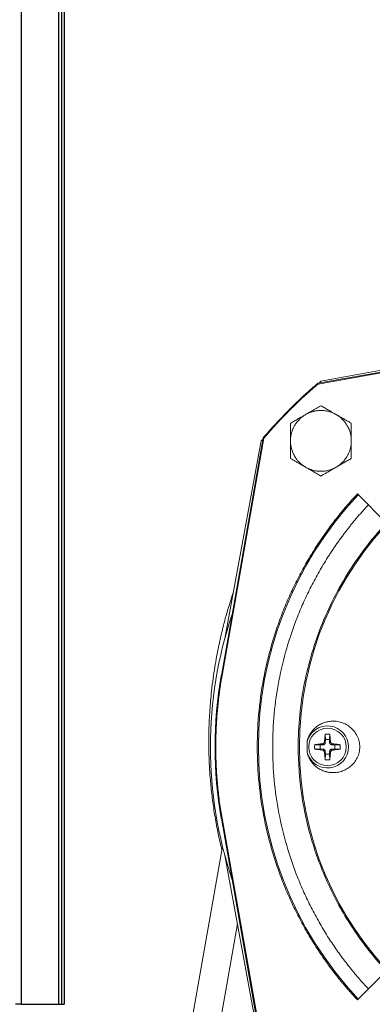
# Model space of a CAD drawing. Units: millimetres. Extents: x 2715 to 14595, y 1507 to 9907.
# Drawn here: x 13000 to 13075, y 5975 to 6186 of the extents above; entities that cross this region are included whole.
import ezdxf

# ---------------------------------------------------------------- set-up
doc = ezdxf.new("R2010")
doc.units = ezdxf.units.MM
doc.header["$LTSCALE"] = 10
for name, color, linetype, lineweight in [('1', 153, 'Continuous', 30), ('AM_4', 1, 'Continuous', 18), ('AM_6', 2, 'Continuous', 35)]:
    doc.layers.add(name, color=color, linetype=linetype, lineweight=lineweight)

# ---------------------------------------------------------------- blocks, each defined once
blk = doc.blocks.new('pompa4')
at = {"layer": 'AM_4'}
for p, q in [((-47.5, -69.02), (-66.07, -72.29)), ((-47.5, -69.18), (-66, -72.44)), ((-47.5, -68.56), (-65.41, -71.86)), ((-66.07, -72.29), (-66, -72.44)), ((-65.41, -71.86), (-65.78, -72.24)), ((-77.71, -83.93), (-86.66, -134.72)), ((-77.56, -84), (-86.51, -134.75)), ((-77.71, -83.93), (-77.56, -84)), ((-78.14, -84.59), (-85.92, -126.81)), ((-77.76, -84.22), (-78.14, -84.59)), ((-57.6, -95.93), (-51.38, -102.15)), ((-64.41, -148.44), (-64.48, -147.27)), ((-63.52, -147.27), (-63.59, -148.44)), ((-64.46, -149.08), (-64.41, -148.44)), ((-63.59, -148.44), (-64.41, -148.44)), ((-63.59, -148.44), (-63.54, -149.08)), ((-66.73, -149.52), (-65.56, -149.59)), ((-65.56, -150.41), (-66.73, -150.48)), ((-65.56, -149.59), (-64.92, -149.54)), ((-65.56, -149.59), (-65.56, -150.41)), ((-64.92, -150.46), (-65.56, -150.41)), ((-64.41, -151.56), (-64.46, -150.92)), ((-63.54, -150.92), (-63.59, -151.56)), ((-63.08, -149.54), (-62.44, -149.59)), ((-62.44, -150.41), (-63.08, -150.46)), ((-62.44, -149.59), (-61.27, -149.52)), ((-62.44, -150.41), (-62.44, -149.59)), ((-61.27, -150.48), (-62.44, -150.41)), ((-64.48, -152.73), (-64.41, -151.56)), ((-64.41, -151.56), (-63.59, -151.56)), ((-63.59, -151.56), (-63.52, -152.73)), ((-86.66, -165.28), (-77.71, -216.07)), ((-86.51, -165.25), (-77.56, -216)), ((-86.41, -171.3), (-95, -220)), ((-85.92, -173.19), (-78.14, -215.41)), ((-88.91, -220), (-83.23, -187.8)), ((-51.39, -197.85), (-57.6, -204.07))]:
    blk.add_line(p, q, dxfattribs=at)
for centre, radius in [((0, -150), 70), ((-64, -150), 4)]:
    blk.add_circle(centre, radius, dxfattribs=at)
for centre, radius, start, end in [((0, -150), 78.75, 136.8191, 223.1809), ((0, -150), 89, 161.4029, 198.5971), ((0, -150), 88, 170, 190), ((-64, -150), 4.5, 194.9984, 165.0016)]:
    blk.add_arc(centre, radius, start, end, dxfattribs=at)
for points, knots in [([(-66.07, -72.29), (-66.33, -72.52), (-66.86, -72.96), (-67.63, -73.64), (-68.4, -74.33), (-69.16, -75.02), (-69.91, -75.72), (-70.66, -76.43), (-71.39, -77.15), (-72.27, -78.02), (-73.28, -79.05), (-74.42, -80.24), (-75.54, -81.45), (-76.63, -82.68), (-77.35, -83.51), (-77.71, -83.93)], [0, 0, 0, 0, 0.0625, 0.125, 0.187501, 0.250001, 0.312501, 0.375001, 0.437501, 0.500002, 0.600001, 0.700001, 0.800001, 0.9, 1, 1, 1, 1]), ([(-66, -72.44), (-66.26, -72.66), (-66.78, -73.11), (-67.55, -73.78), (-68.31, -74.46), (-69.07, -75.15), (-69.82, -75.85), (-70.56, -76.55), (-71.29, -77.27), (-72.02, -77.98), (-72.73, -78.71), (-73.45, -79.44), (-74.15, -80.18), (-74.85, -80.93), (-75.54, -81.69), (-76.22, -82.45), (-76.89, -83.22), (-77.34, -83.74), (-77.56, -84)], [0, 0, 0, 0, 0.06261, 0.125177, 0.187705, 0.250202, 0.312674, 0.375126, 0.437566, 0.5, 0.562434, 0.624874, 0.687326, 0.749798, 0.812295, 0.874823, 0.93739, 1, 1, 1, 1]), ([(-65.41, -77.09), (-65.52, -77.15), (-65.73, -77.28), (-66.06, -77.46), (-66.38, -77.65), (-66.7, -77.83), (-67.05, -78.03), (-67.43, -78.25), (-67.84, -78.49), (-68.25, -78.73), (-68.52, -78.89), (-68.66, -78.96)], [0, 0, 0, 0, 0.103622, 0.205075, 0.304698, 0.40287, 0.500011, 0.627309, 0.753395, 0.87699, 1, 1, 1, 1]), ([(-62.16, -78.96), (-62.25, -78.91), (-62.43, -78.81), (-62.7, -78.65), (-63.02, -78.47), (-63.39, -78.25), (-63.92, -77.94), (-64.46, -77.63), (-65, -77.32), (-65.27, -77.17), (-65.41, -77.09)], [0, 0, 0, 0, 0.0819792, 0.164011, 0.2465305, 0.3726485, 0.5000118, 0.7417622, 0.8693878, 1, 1, 1, 1]), ([(-71.91, -84.59), (-71.91, -84.51), (-71.9, -84.33), (-71.89, -84.07), (-71.86, -83.81), (-71.82, -83.55), (-71.78, -83.29), (-71.72, -83.04), (-71.65, -82.78), (-71.57, -82.53), (-71.49, -82.29), (-71.39, -82.04), (-71.28, -81.81), (-71.16, -81.57), (-71.01, -81.29), (-70.81, -80.97), (-70.56, -80.62), (-70.28, -80.29), (-69.99, -79.98), (-69.68, -79.69), (-69.35, -79.42), (-69.02, -79.18), (-68.78, -79.04), (-68.66, -78.96)], [0, 0, 0, 0, 0.038463, 0.076927, 0.11539, 0.153853, 0.192317, 0.23078, 0.269244, 0.307707, 0.34617, 0.384634, 0.423097, 0.46156, 0.500024, 0.563628, 0.627233, 0.690801, 0.754369, 0.815918, 0.877203, 0.938602, 1, 1, 1, 1]), ([(-68.66, -78.96), (-68.75, -79.02), (-68.93, -79.12), (-69.2, -79.28), (-69.52, -79.46), (-69.89, -79.67), (-70.42, -79.98), (-70.96, -80.29), (-71.5, -80.6), (-71.77, -80.76), (-71.91, -80.84)], [0, 0, 0, 0, 0.082004, 0.164058, 0.246595, 0.372685, 0.500013, 0.741799, 0.869408, 1, 1, 1, 1]), ([(-70.25, -150), (-70.25, -145.49), (-69.81, -140.97), (-68.08, -132.11), (-66.79, -127.76), (-63.39, -119.4), (-61.29, -115.38), (-56.36, -107.82), (-53.52, -104.28), (-47.23, -97.8), (-43.77, -94.87), (-36.35, -89.72), (-32.4, -87.5), (-24.13, -83.87), (-19.82, -82.45), (-11.01, -80.47), (-6.51, -79.91), (-2, -79.78)], [0, 0, 0, 0, 0.125, 0.125, 0.25, 0.25, 0.375, 0.375, 0.5, 0.5, 0.625, 0.625, 0.75, 0.75, 0.875, 0.875, 1, 1, 1, 1]), ([(2, -79.78), (5.43, -79.88), (8.85, -80.22), (15.6, -81.42), (18.93, -82.26), (25.43, -84.43), (28.6, -85.75), (34.72, -88.84), (37.67, -90.61), (43.27, -94.55), (45.93, -96.73), (50.9, -101.46), (53.21, -104), (57.43, -109.4), (59.35, -112.26), (62.74, -118.21), (64.22, -121.31), (66.71, -127.7), (67.72, -130.99), (69.24, -137.67), (69.76, -141.07), (70.3, -147.9), (70.32, -151.34), (69.86, -158.18), (69.37, -161.58), (67.92, -168.28), (66.94, -171.57), (64.52, -177.99), (63.08, -181.11), (59.75, -187.1), (57.87, -189.97), (53.7, -195.42), (51.42, -197.99), (46.5, -202.77), (43.87, -204.97), (38.31, -208.98), (35.38, -210.78), (29.3, -213.94), (26.14, -215.3), (19.66, -217.53), (16.34, -218.41), (9.6, -219.68), (6.18, -220.06), (-0.66, -220.33), (-4.1, -220.21), (-10.92, -219.48), (-14.3, -218.87), (-20.93, -217.15), (-24.19, -216.04), (-30.5, -213.38), (-33.56, -211.81), (-39.42, -208.25), (-42.22, -206.25), (-47.49, -201.88), (-49.97, -199.49), (-54.55, -194.4), (-56.66, -191.68), (-60.44, -185.96), (-62.13, -182.97), (-65.04, -176.76), (-66.27, -173.55), (-68.25, -166.99), (-69, -163.64), (-70, -156.86), (-70.25, -153.43), (-70.25, -150)], [0, 0, 0, 0, 0.03125, 0.03125, 0.0625, 0.0625, 0.09375, 0.09375, 0.125, 0.125, 0.15625, 0.15625, 0.1875, 0.1875, 0.21875, 0.21875, 0.25, 0.25, 0.28125, 0.28125, 0.3125, 0.3125, 0.34375, 0.34375, 0.375, 0.375, 0.40625, 0.40625, 0.4375, 0.4375, 0.46875, 0.46875, 0.5, 0.5, 0.53125, 0.53125, 0.5625, 0.5625, 0.59375, 0.59375, 0.625, 0.625, 0.65625, 0.65625, 0.6875, 0.6875, 0.71875, 0.71875, 0.75, 0.75, 0.78125, 0.78125, 0.8125, 0.8125, 0.84375, 0.84375, 0.875, 0.875, 0.90625, 0.90625, 0.9375, 0.9375, 0.96875, 0.96875, 1, 1, 1, 1]), ([(-68.66, -78.96), (-68.58, -78.92), (-68.43, -78.84), (-68.19, -78.72), (-67.96, -78.61), (-67.71, -78.51), (-67.47, -78.43), (-67.22, -78.35), (-66.96, -78.28), (-66.71, -78.22), (-66.45, -78.18), (-66.19, -78.14), (-65.93, -78.11), (-65.67, -78.1), (-65.35, -78.09), (-64.97, -78.1), (-64.54, -78.15), (-64.12, -78.22), (-63.7, -78.32), (-63.3, -78.44), (-62.9, -78.59), (-62.52, -78.76), (-62.28, -78.9), (-62.16, -78.96)], [0, 0, 0, 0, 0.038463, 0.076927, 0.11539, 0.153853, 0.192317, 0.23078, 0.269244, 0.307707, 0.34617, 0.384634, 0.423097, 0.46156, 0.500024, 0.563628, 0.627233, 0.690801, 0.754369, 0.815918, 0.877203, 0.938602, 1, 1, 1, 1]), ([(-58.91, -80.84), (-59.02, -80.78), (-59.23, -80.65), (-59.56, -80.46), (-59.88, -80.28), (-60.2, -80.09), (-60.55, -79.89), (-60.93, -79.67), (-61.34, -79.43), (-61.75, -79.2), (-62.02, -79.04), (-62.16, -78.96)], [0, 0, 0, 0, 0.103618, 0.205068, 0.304691, 0.402866, 0.500011, 0.627287, 0.753355, 0.876967, 1, 1, 1, 1]), ([(-62.16, -78.96), (-62.08, -79.01), (-61.93, -79.1), (-61.71, -79.24), (-61.5, -79.39), (-61.3, -79.56), (-61.1, -79.73), (-60.9, -79.9), (-60.72, -80.09), (-60.54, -80.28), (-60.37, -80.48), (-60.21, -80.69), (-60.06, -80.9), (-59.91, -81.12), (-59.75, -81.39), (-59.57, -81.72), (-59.39, -82.12), (-59.24, -82.52), (-59.12, -82.93), (-59.02, -83.35), (-58.96, -83.76), (-58.91, -84.17), (-58.91, -84.45), (-58.91, -84.59)], [0, 0, 0, 0, 0.038463, 0.076927, 0.11539, 0.153853, 0.192317, 0.23078, 0.269244, 0.307707, 0.34617, 0.384634, 0.423097, 0.46156, 0.500024, 0.563628, 0.627233, 0.690801, 0.754369, 0.815918, 0.877203, 0.938602, 1, 1, 1, 1]), ([(-71.91, -80.84), (-71.91, -80.97), (-71.91, -81.22), (-71.91, -81.59), (-71.91, -81.96), (-71.91, -82.33), (-71.91, -82.73), (-71.91, -83.17), (-71.91, -83.65), (-71.91, -84.12), (-71.91, -84.44), (-71.91, -84.59)], [0, 0, 0, 0, 0.103618, 0.205068, 0.304691, 0.402866, 0.500011, 0.627287, 0.753355, 0.876967, 1, 1, 1, 1]), ([(-58.91, -84.59), (-58.91, -84.49), (-58.91, -84.28), (-58.91, -83.97), (-58.91, -83.6), (-58.91, -83.17), (-58.91, -82.55), (-58.91, -81.93), (-58.91, -81.32), (-58.91, -81), (-58.91, -80.84)], [0, 0, 0, 0, 0.0820035, 0.1640561, 0.246593, 0.3726839, 0.5000134, 0.7417977, 0.8694074, 1, 1, 1, 1]), ([(-71.91, -84.59), (-71.91, -84.7), (-71.91, -84.91), (-71.91, -85.22), (-71.91, -85.59), (-71.91, -86.01), (-71.91, -86.63), (-71.91, -87.25), (-71.91, -87.87), (-71.91, -88.19), (-71.91, -88.35)], [0, 0, 0, 0, 0.081979, 0.164011, 0.246531, 0.372649, 0.500012, 0.741762, 0.869388, 1, 1, 1, 1]), ([(-68.66, -90.22), (-68.73, -90.18), (-68.88, -90.09), (-69.1, -89.94), (-69.31, -89.79), (-69.52, -89.63), (-69.72, -89.46), (-69.91, -89.28), (-70.1, -89.1), (-70.27, -88.9), (-70.44, -88.7), (-70.61, -88.5), (-70.76, -88.29), (-70.9, -88.07), (-71.07, -87.79), (-71.24, -87.46), (-71.42, -87.07), (-71.57, -86.66), (-71.7, -86.25), (-71.79, -85.84), (-71.86, -85.43), (-71.9, -85.01), (-71.9, -84.73), (-71.91, -84.59)], [0, 0, 0, 0, 0.038463, 0.076927, 0.11539, 0.153853, 0.192317, 0.23078, 0.269244, 0.307707, 0.34617, 0.384634, 0.423097, 0.46156, 0.500024, 0.563628, 0.627233, 0.690801, 0.754369, 0.815918, 0.877203, 0.938602, 1, 1, 1, 1]), ([(-58.91, -84.59), (-58.91, -84.68), (-58.91, -84.85), (-58.93, -85.12), (-58.95, -85.38), (-58.99, -85.64), (-59.04, -85.89), (-59.09, -86.15), (-59.16, -86.4), (-59.24, -86.65), (-59.33, -86.9), (-59.43, -87.14), (-59.53, -87.38), (-59.65, -87.61), (-59.8, -87.89), (-60, -88.21), (-60.26, -88.56), (-60.53, -88.9), (-60.83, -89.21), (-61.14, -89.5), (-61.46, -89.76), (-61.8, -90.01), (-62.04, -90.15), (-62.16, -90.22)], [0, 0, 0, 0, 0.038463, 0.076927, 0.11539, 0.153853, 0.192317, 0.23078, 0.269244, 0.307707, 0.34617, 0.384634, 0.423097, 0.46156, 0.500024, 0.563628, 0.627233, 0.690801, 0.754369, 0.815918, 0.877203, 0.938602, 1, 1, 1, 1]), ([(-58.91, -88.35), (-58.91, -88.22), (-58.91, -87.97), (-58.91, -87.59), (-58.91, -87.22), (-58.91, -86.86), (-58.91, -86.45), (-58.91, -86.01), (-58.91, -85.53), (-58.91, -85.06), (-58.91, -84.75), (-58.91, -84.59)], [0, 0, 0, 0, 0.103622, 0.205075, 0.304698, 0.40287, 0.500011, 0.627309, 0.753395, 0.87699, 1, 1, 1, 1]), ([(-71.91, -88.35), (-71.8, -88.41), (-71.58, -88.53), (-71.26, -88.72), (-70.93, -88.91), (-70.62, -89.09), (-70.27, -89.29), (-69.89, -89.51), (-69.47, -89.75), (-69.06, -89.99), (-68.79, -90.14), (-68.66, -90.22)], [0, 0, 0, 0, 0.103618, 0.205068, 0.304691, 0.402866, 0.500011, 0.627287, 0.753355, 0.876967, 1, 1, 1, 1]), ([(-62.16, -90.22), (-62.07, -90.17), (-61.89, -90.07), (-61.62, -89.91), (-61.3, -89.73), (-60.93, -89.51), (-60.39, -89.2), (-59.85, -88.89), (-59.32, -88.58), (-59.05, -88.43), (-58.91, -88.35)], [0, 0, 0, 0, 0.081979, 0.164011, 0.246531, 0.372649, 0.500012, 0.741762, 0.869388, 1, 1, 1, 1]), ([(-68.66, -90.22), (-68.57, -90.27), (-68.39, -90.38), (-68.12, -90.53), (-67.8, -90.72), (-67.43, -90.93), (-66.89, -91.24), (-66.35, -91.55), (-65.82, -91.86), (-65.55, -92.02), (-65.41, -92.1)], [0, 0, 0, 0, 0.081979, 0.164011, 0.246531, 0.372649, 0.500012, 0.741762, 0.869388, 1, 1, 1, 1]), ([(-62.16, -90.22), (-62.22, -90.26), (-62.34, -90.32), (-62.53, -90.42), (-62.71, -90.51), (-62.97, -90.62), (-63.3, -90.75), (-63.7, -90.87), (-64.12, -90.97), (-64.69, -91.06), (-65.41, -91.11), (-66.13, -91.06), (-66.7, -90.97), (-67.11, -90.87), (-67.52, -90.74), (-67.91, -90.6), (-68.29, -90.42), (-68.54, -90.29), (-68.66, -90.22)], [0, 0, 0, 0, 0.030717, 0.061435, 0.092153, 0.122871, 0.184281, 0.24569, 0.309458, 0.372922, 0.500008, 0.627169, 0.690615, 0.754326, 0.815753, 0.877181, 0.938591, 1, 1, 1, 1]), ([(-65.41, -92.1), (-65.3, -92.03), (-65.08, -91.91), (-64.76, -91.72), (-64.43, -91.54), (-64.12, -91.35), (-63.77, -91.15), (-63.39, -90.93), (-62.97, -90.69), (-62.56, -90.46), (-62.29, -90.3), (-62.16, -90.22)], [0, 0, 0, 0, 0.1036175, 0.2050683, 0.3046914, 0.402866, 0.5000112, 0.6272866, 0.7533549, 0.8769673, 1, 1, 1, 1]), ([(-57.6, -204.07), (-57.81, -203.84), (-58.24, -203.38), (-58.86, -202.69), (-59.48, -202), (-60.09, -201.29), (-60.69, -200.58), (-61.28, -199.86), (-61.86, -199.14), (-62.43, -198.41), (-63, -197.67), (-63.55, -196.93), (-64.1, -196.18), (-64.64, -195.42), (-65.17, -194.65), (-65.69, -193.88), (-66.71, -192.34), (-68.17, -189.99), (-69.95, -186.77), (-71.59, -183.47), (-73.09, -180.07), (-74.43, -176.56), (-75.63, -172.94), (-76.65, -169.24), (-77.79, -164.21), (-78.74, -157.8), (-79.13, -150), (-78.74, -142.2), (-77.79, -135.79), (-76.65, -130.76), (-75.63, -127.06), (-74.43, -123.44), (-73.09, -119.93), (-71.59, -116.53), (-69.95, -113.23), (-68.17, -110.01), (-66.57, -107.43), (-65.24, -105.44), (-64.24, -104.01), (-63.21, -102.6), (-62.15, -101.22), (-61.06, -99.86), (-59.94, -98.53), (-58.79, -97.22), (-58, -96.36), (-57.6, -95.93)], [0, 0, 0, 0, 0.007829, 0.01565, 0.023466, 0.031276, 0.039083, 0.046888, 0.054691, 0.062493, 0.070296, 0.0781, 0.085907, 0.093718, 0.101534, 0.109356, 0.117185, 0.148127, 0.179003, 0.20988, 0.240826, 0.272683, 0.304545, 0.336863, 0.369185, 0.434434, 0.500001, 0.565568, 0.630817, 0.663135, 0.695457, 0.727314, 0.759176, 0.790118, 0.820994, 0.851871, 0.882816, 0.897489, 0.91214, 0.926777, 0.941407, 0.956037, 0.970675, 0.985327, 1, 1, 1, 1]), ([(-55.27, -98.27), (-55.47, -98.49), (-55.87, -98.92), (-56.47, -99.58), (-57.06, -100.25), (-57.64, -100.93), (-58.21, -101.61), (-58.78, -102.29), (-59.33, -102.99), (-59.88, -103.69), (-60.42, -104.39), (-60.95, -105.1), (-61.48, -105.82), (-61.99, -106.55), (-62.5, -107.28), (-62.99, -108.02), (-63.48, -108.76), (-64.45, -110.26), (-65.82, -112.55), (-67.51, -115.69), (-69.05, -118.9), (-70.89, -123.27), (-72.82, -128.89), (-74.47, -135.82), (-75.48, -142.88), (-75.81, -150), (-75.48, -157.12), (-74.47, -164.18), (-72.82, -171.11), (-70.89, -176.73), (-69.05, -181.1), (-67.51, -184.31), (-65.82, -187.45), (-64.33, -189.93), (-63.11, -191.82), (-62.22, -193.13), (-61.31, -194.42), (-60.36, -195.69), (-59.4, -196.94), (-58.41, -198.17), (-57.39, -199.38), (-56.34, -200.57), (-55.62, -201.34), (-55.27, -201.73)], [0, 0, 0, 0, 0.007833, 0.015658, 0.023477, 0.03129, 0.039099, 0.046905, 0.054709, 0.062511, 0.070314, 0.078118, 0.085924, 0.093733, 0.101547, 0.109366, 0.117192, 0.125026, 0.156314, 0.187534, 0.218752, 0.25004, 0.31253, 0.375021, 0.437508, 0.500001, 0.562486, 0.624981, 0.687466, 0.749961, 0.781249, 0.812467, 0.843687, 0.874976, 0.888896, 0.902795, 0.916679, 0.930553, 0.944424, 0.958298, 0.972182, 0.98608, 1, 1, 1, 1]), ([(-84.14, -117.07), (-84.31, -117.58), (-84.69, -118.7), (-85.19, -120.35), (-85.63, -121.89), (-85.97, -123.14), (-86.23, -124.14), (-86.47, -125.07), (-86.72, -126.12), (-87.03, -127.5), (-87.39, -129.22), (-87.78, -131.28), (-88.17, -133.58), (-88.52, -136.06), (-88.88, -139.1), (-89.18, -142.76), (-89.36, -147.09), (-89.34, -151.73), (-89.11, -156.07), (-88.72, -160.05), (-88.25, -163.61), (-87.62, -167.22), (-87.04, -169.99), (-86.64, -171.52), (-86.55, -171.87)], [0, 0, 0, 0, 0.029399, 0.063869, 0.09275, 0.116037, 0.133728, 0.148524, 0.167851, 0.192134, 0.224569, 0.262952, 0.305211, 0.350222, 0.397978, 0.470507, 0.548512, 0.631949, 0.720771, 0.782956, 0.847501, 0.914396, 0.980702, 1, 1, 1, 1]), ([(-86.51, -134.75), (-86.56, -135.06), (-86.67, -135.69), (-86.82, -136.64), (-86.96, -137.59), (-87.09, -138.54), (-87.21, -139.49), (-87.32, -140.44), (-87.42, -141.39), (-87.51, -142.34), (-87.59, -143.3), (-87.66, -144.25), (-87.71, -145.21), (-87.76, -146.16), (-87.8, -147.12), (-87.82, -148.08), (-87.84, -149.04), (-87.85, -150.25), (-87.83, -151.71), (-87.78, -153.41), (-87.7, -155.11), (-87.58, -156.81), (-87.44, -158.5), (-87.26, -160.2), (-87.04, -161.89), (-86.8, -163.57), (-86.6, -164.69), (-86.51, -165.25)], [0, 0, 0, 0, 0.031314, 0.062603, 0.093869, 0.125117, 0.15635, 0.187571, 0.218786, 0.249997, 0.281208, 0.312423, 0.343645, 0.374879, 0.406128, 0.437396, 0.468686, 0.500003, 0.555654, 0.611232, 0.666759, 0.722254, 0.77774, 0.833236, 0.888764, 0.944345, 1, 1, 1, 1]), ([(-68.35, -148.84), (-68.33, -148.76), (-68.3, -148.62), (-68.23, -148.41), (-68.16, -148.19), (-68.09, -147.99), (-68, -147.78), (-67.9, -147.58), (-67.8, -147.39), (-67.57, -147), (-67.17, -146.45), (-66.54, -145.82), (-65.82, -145.31), (-65.17, -144.98), (-64.62, -144.78), (-64.18, -144.65), (-63.73, -144.56), (-63.43, -144.53), (-63.28, -144.52)], [0, 0, 0, 0, 0.030333, 0.060597, 0.090839, 0.121105, 0.151441, 0.181894, 0.212509, 0.243333, 0.367706, 0.493599, 0.615326, 0.737748, 0.803677, 0.869119, 0.93444, 1, 1, 1, 1]), ([(-63.28, -144.52), (-63.2, -144.51), (-63.05, -144.5), (-62.83, -144.5), (-62.6, -144.5), (-62.38, -144.51), (-62.04, -144.54), (-61.59, -144.62), (-61.04, -144.76), (-60.51, -144.96), (-59.82, -145.29), (-59.03, -145.83), (-58.23, -146.66), (-57.6, -147.67), (-57.2, -148.8), (-57.06, -150), (-57.2, -151.2), (-57.6, -152.33), (-58.23, -153.34), (-59.03, -154.17), (-59.82, -154.71), (-60.51, -155.04), (-61.04, -155.24), (-61.59, -155.38), (-62.09, -155.46), (-62.53, -155.5), (-62.9, -155.51), (-63.15, -155.49), (-63.28, -155.48)], [0, 0, 0, 0, 0.012552, 0.025058, 0.037533, 0.049995, 0.062458, 0.094167, 0.125484, 0.156957, 0.188085, 0.250573, 0.312742, 0.375165, 0.437566, 0.500004, 0.562441, 0.624841, 0.687264, 0.749433, 0.811922, 0.843044, 0.874522, 0.905811, 0.93755, 0.958295, 0.979086, 1, 1, 1, 1]), ([(-64.48, -147.27), (-64.49, -147.36), (-64.51, -147.53), (-64.54, -147.8), (-64.57, -148.07), (-64.6, -148.34), (-64.63, -148.61), (-64.65, -148.8), (-64.66, -148.89)], [0, 0, 0, 0, 0.166967, 0.333574, 0.5, 0.666426, 0.833033, 1, 1, 1, 1]), ([(-63.52, -147.27), (-63.6, -147.27), (-63.76, -147.26), (-64, -147.26), (-64.24, -147.26), (-64.4, -147.27), (-64.48, -147.27)], [0, 0, 0, 0, 0.250105, 0.5, 0.749895, 1, 1, 1, 1]), ([(-63.34, -148.89), (-63.35, -148.8), (-63.37, -148.61), (-63.4, -148.34), (-63.43, -148.07), (-63.46, -147.8), (-63.49, -147.53), (-63.51, -147.36), (-63.52, -147.27)], [0, 0, 0, 0, 0.166967, 0.3335737, 0.5, 0.6664263, 0.833033, 1, 1, 1, 1]), ([(-65.11, -149.34), (-65.2, -149.35), (-65.39, -149.37), (-65.66, -149.4), (-65.93, -149.43), (-66.2, -149.46), (-66.47, -149.49), (-66.64, -149.51), (-66.73, -149.52)], [0, 0, 0, 0, 0.166967, 0.333574, 0.5, 0.666426, 0.833033, 1, 1, 1, 1]), ([(-64.66, -148.89), (-64.66, -148.91), (-64.67, -148.96), (-64.69, -149.03), (-64.72, -149.09), (-64.76, -149.15), (-64.8, -149.2), (-64.85, -149.24), (-64.91, -149.28), (-64.97, -149.31), (-65.04, -149.33), (-65.09, -149.34), (-65.11, -149.34)], [0, 0, 0, 0, 0.1000616, 0.2000822, 0.3000719, 0.4000411, 0.5, 0.5999589, 0.6999281, 0.7999178, 0.8999384, 1, 1, 1, 1]), ([(-64.46, -149.08), (-64.47, -149.11), (-64.47, -149.15), (-64.49, -149.22), (-64.52, -149.28), (-64.56, -149.34), (-64.61, -149.4), (-64.67, -149.45), (-64.75, -149.5), (-64.83, -149.53), (-64.89, -149.53), (-64.92, -149.54)], [0, 0, 0, 0, 0.101685, 0.200552, 0.298593, 0.397847, 0.500282, 0.627491, 0.757711, 0.878077, 1, 1, 1, 1]), ([(-63.08, -149.54), (-63.11, -149.53), (-63.15, -149.53), (-63.22, -149.51), (-63.28, -149.48), (-63.34, -149.44), (-63.4, -149.39), (-63.45, -149.33), (-63.5, -149.25), (-63.53, -149.17), (-63.53, -149.11), (-63.54, -149.08)], [0, 0, 0, 0, 0.1016852, 0.2005525, 0.2985927, 0.3978465, 0.500282, 0.6274908, 0.7577107, 0.878077, 1, 1, 1, 1]), ([(-62.89, -149.34), (-62.91, -149.34), (-62.96, -149.33), (-63.03, -149.31), (-63.09, -149.28), (-63.15, -149.24), (-63.2, -149.2), (-63.24, -149.15), (-63.28, -149.09), (-63.31, -149.03), (-63.33, -148.96), (-63.34, -148.91), (-63.34, -148.89)], [0, 0, 0, 0, 0.100062, 0.200082, 0.300072, 0.400041, 0.5, 0.599959, 0.699928, 0.799918, 0.899938, 1, 1, 1, 1]), ([(-61.27, -149.52), (-61.36, -149.51), (-61.53, -149.49), (-61.8, -149.46), (-62.07, -149.43), (-62.34, -149.4), (-62.61, -149.37), (-62.8, -149.35), (-62.89, -149.34)], [0, 0, 0, 0, 0.166967, 0.333574, 0.5, 0.666426, 0.833033, 1, 1, 1, 1]), ([(-63.28, -155.48), (-63.36, -155.47), (-63.53, -155.46), (-63.77, -155.42), (-64.02, -155.38), (-64.26, -155.32), (-64.5, -155.25), (-64.74, -155.18), (-65.17, -155.01), (-65.77, -154.72), (-66.51, -154.2), (-67.16, -153.56), (-67.62, -152.94), (-67.91, -152.41), (-68.09, -152.01), (-68.24, -151.59), (-68.31, -151.31), (-68.35, -151.16)], [0, 0, 0, 0, 0.035909, 0.071711, 0.107463, 0.143224, 0.179053, 0.215011, 0.251157, 0.376653, 0.501483, 0.630823, 0.758624, 0.819557, 0.879857, 0.939883, 1, 1, 1, 1]), ([(-66.73, -150.48), (-66.64, -150.49), (-66.47, -150.51), (-66.2, -150.54), (-65.93, -150.57), (-65.66, -150.6), (-65.39, -150.63), (-65.2, -150.65), (-65.11, -150.66)], [0, 0, 0, 0, 0.166967, 0.333574, 0.5, 0.666426, 0.833033, 1, 1, 1, 1]), ([(-65.11, -150.66), (-65.09, -150.66), (-65.04, -150.67), (-64.97, -150.69), (-64.91, -150.72), (-64.85, -150.76), (-64.8, -150.8), (-64.76, -150.85), (-64.72, -150.91), (-64.69, -150.97), (-64.67, -151.04), (-64.66, -151.09), (-64.66, -151.11)], [0, 0, 0, 0, 0.100062, 0.200082, 0.300072, 0.400041, 0.5, 0.599959, 0.699928, 0.799918, 0.899938, 1, 1, 1, 1]), ([(-64.92, -150.46), (-64.89, -150.47), (-64.85, -150.47), (-64.78, -150.49), (-64.72, -150.52), (-64.66, -150.56), (-64.6, -150.61), (-64.55, -150.67), (-64.5, -150.75), (-64.47, -150.83), (-64.47, -150.89), (-64.46, -150.92)], [0, 0, 0, 0, 0.101685, 0.200552, 0.298593, 0.397847, 0.500282, 0.627491, 0.757711, 0.878077, 1, 1, 1, 1]), ([(-64.66, -151.11), (-64.65, -151.2), (-64.63, -151.39), (-64.6, -151.66), (-64.57, -151.93), (-64.54, -152.2), (-64.51, -152.47), (-64.49, -152.64), (-64.48, -152.73)], [0, 0, 0, 0, 0.166967, 0.333574, 0.5, 0.666426, 0.833033, 1, 1, 1, 1]), ([(-63.54, -150.92), (-63.53, -150.89), (-63.53, -150.85), (-63.51, -150.78), (-63.48, -150.72), (-63.44, -150.66), (-63.39, -150.6), (-63.33, -150.55), (-63.25, -150.5), (-63.17, -150.47), (-63.11, -150.47), (-63.08, -150.46)], [0, 0, 0, 0, 0.101685, 0.200552, 0.298593, 0.397847, 0.500282, 0.627491, 0.757711, 0.878077, 1, 1, 1, 1]), ([(-63.52, -152.73), (-63.51, -152.64), (-63.49, -152.47), (-63.46, -152.2), (-63.43, -151.93), (-63.4, -151.66), (-63.37, -151.39), (-63.35, -151.2), (-63.34, -151.11)], [0, 0, 0, 0, 0.166967, 0.333574, 0.5, 0.666426, 0.833033, 1, 1, 1, 1]), ([(-63.34, -151.11), (-63.34, -151.09), (-63.33, -151.04), (-63.31, -150.97), (-63.28, -150.91), (-63.24, -150.85), (-63.2, -150.8), (-63.15, -150.76), (-63.09, -150.72), (-63.03, -150.69), (-62.96, -150.67), (-62.91, -150.66), (-62.89, -150.66)], [0, 0, 0, 0, 0.1000616, 0.2000821, 0.3000718, 0.400041, 0.4999999, 0.5999588, 0.699928, 0.7999178, 0.8999383, 1, 1, 1, 1]), ([(-62.89, -150.66), (-62.8, -150.65), (-62.61, -150.63), (-62.34, -150.6), (-62.07, -150.57), (-61.8, -150.54), (-61.53, -150.51), (-61.36, -150.49), (-61.27, -150.48)], [0, 0, 0, 0, 0.166967, 0.333574, 0.5, 0.666426, 0.833033, 1, 1, 1, 1]), ([(-61.27, -150.48), (-61.27, -150.4), (-61.26, -150.24), (-61.26, -150), (-61.26, -149.76), (-61.27, -149.6), (-61.27, -149.52)], [0, 0, 0, 0, 0.2501049, 0.5, 0.7498951, 1, 1, 1, 1]), ([(-64.48, -152.73), (-64.4, -152.73), (-64.24, -152.74), (-64, -152.74), (-63.76, -152.74), (-63.6, -152.73), (-63.52, -152.73)], [0, 0, 0, 0, 0.250105, 0.5, 0.749895, 1, 1, 1, 1])]:
    blk.add_open_spline(points, degree=3, knots=knots, dxfattribs=at)
for points in [[(-68.35, -151.16), (-68.36, -150.39), (-68.36, -149.61), (-68.35, -148.84)], [(-66.73, -149.52), (-66.73, -149.6), (-66.74, -149.76), (-66.74, -149.92), (-66.74, -150)], [(-66.74, -150), (-66.74, -150.08), (-66.74, -150.24), (-66.73, -150.4), (-66.73, -150.48)]]:
    blk.add_open_spline(points, degree=3, dxfattribs=at)
blk = doc.blocks.new('A-BNX2650')
at = {"layer": '1'}
for p, q in [((12999.88, 7825.46), (12999.88, 5975.46)), ((13007.88, 7825.46), (13007.88, 5975.46)), ((13009.08, 7163.3), (13009.08, 5975.46)), ((13008.48, 7162.37), (13008.48, 5975.46)), ((12999.88, 5975.46), (12998.68, 5975.46)), ((12999.88, 5975.46), (13000.2, 5975.46)), ((13000.2, 5975.46), (13007.4, 5975.46)), ((13007.4, 5975.46), (13007.88, 5975.46)), ((13007.88, 5975.46), (13008, 5975.46)), ((13008, 5975.46), (13008.48, 5975.46)), ((13008.48, 5975.46), (13008.6, 5975.46)), ((13008.6, 5975.46), (13009.08, 5975.46))]:
    blk.add_line(p, q, dxfattribs=at)
at = {"layer": 'AM_4'}
blk.add_blockref('pompa4', (13129.28, 6180.46), dxfattribs=at)

msp = doc.modelspace()

# ---------------------------------------------------------------- block references
at = {"layer": 'AM_6'}
msp.add_blockref('A-BNX2650', (0, 0), dxfattribs=at)

doc.saveas('drawing.dxf')
